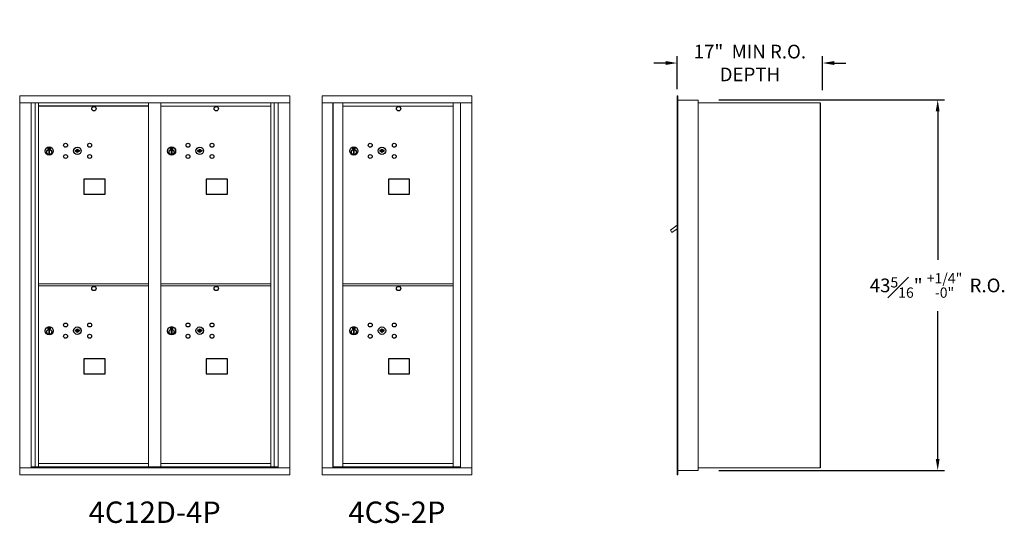
# Model space of a CAD drawing. Units: inches. Extents: x -19 to 368, y -18 to 170.
# Drawn here: x 253 to 368, y 108 to 167 of the extents above; entities that cross this region are included whole.
import ezdxf
from ezdxf.enums import TextEntityAlignment as Align

# ---------------------------------------------------------------- set-up
doc = ezdxf.new("R2010")
doc.units = ezdxf.units.IN
doc.header["$LTSCALE"] = 0.5
doc.header["$MEASUREMENT"] = 0
doc.layers.add('DIM', color=7, linetype='Continuous')
doc.layers.add('shaded', color=7, linetype='Continuous')
doc.styles.get("Standard").update_dxf_attribs({"font": 'Gothic.ttf'})
doc.dimstyles.new('4C$0', dxfattribs={"dimscale": 16, "dimtxt": 0.1, "dimasz": 0.085, "dimexe": 0.05, "dimexo": 0.05, "dimgap": 0.09, "dimtad": 0, "dimtih": 1, "dimtoh": 1, "dimdec": 4, "dimzin": 0, "dimdsep": 46, "dimlunit": 5, "dimtxsty": 'Standard', "dimcen": 0.09, "dimadec": 0, "dimazin": 0, "dimtfac": 0.75, "dimtdec": 4, "dimtofl": 0, "dimtmove": 0, "dimatfit": 3, "dimfxl": 1, "dimfrac": 1, "dimtolj": 1, "dimtzin": 0, "dimarcsym": 0})

# ---------------------------------------------------------------- blocks, each defined once
blk = doc.blocks.new('*D16')
at = {"layer": 'Defpoints', "color": 0, "transparency": 16777216}
for p in [(333.45, 157.26), (359.81, 157.26), (333.45, 113.95)]:
    blk.add_point(p, dxfattribs=at)
at = {"layer": 'DIM', "color": 0, "lineweight": -2, "transparency": 16777216}
for p, q in [((334.25, 157.26), (360.61, 157.26)), ((359.81, 155.9), (359.81, 138.55)), ((359.81, 115.31), (359.81, 132.58)), ((334.25, 113.95), (360.61, 113.95))]:
    blk.add_line(p, q, dxfattribs=at)
at = {"layer": 'DIM', "color": 0, "transparency": 16777216}
for points in [[(359.58, 155.9), (360.03, 155.9), (359.81, 157.26)], [(359.58, 115.31), (360.03, 115.31), (359.81, 113.95)]]:
    blk.add_solid(points, dxfattribs=at)
at = {"layer": 'DIM', "color": 0, "transparency": 16777216, "insert": (359.81, 135.57), "char_height": 1.6, "attachment_point": 5}
blk.add_mtext('\\A1;43{\\H0.75x;\\S5#16;}" {\\H0.75x;\\S+1\\/4" ^ -0" ;} R.O.', dxfattribs=at)
blk = doc.blocks.new('*D17')
at = {"layer": 'Defpoints', "color": 0, "transparency": 16777216}
for p in [(346.36, 161.55), (329.36, 157.71), (346.36, 157.58)]:
    blk.add_point(p, dxfattribs=at)
at = {"layer": 'DIM', "color": 0, "lineweight": -2, "transparency": 16777216}
for p, q in [((329.36, 158.51), (329.36, 162.35)), ((346.36, 158.38), (346.36, 162.35)), ((328, 161.55), (326.64, 161.55)), ((347.72, 161.55), (349.08, 161.55))]:
    blk.add_line(p, q, dxfattribs=at)
at = {"layer": 'DIM', "color": 0, "transparency": 16777216}
for points in [[(328, 161.78), (328, 161.32), (329.36, 161.55)], [(347.72, 161.78), (347.72, 161.32), (346.36, 161.55)]]:
    blk.add_solid(points, dxfattribs=at)
at = {"layer": 'DIM', "color": 0, "transparency": 16777216, "insert": (337.86, 161.55), "char_height": 1.6, "attachment_point": 5}
blk.add_mtext('\\A1;17"  MIN R.O.\\PDEPTH', dxfattribs=at)

msp = doc.modelspace()

# ---------------------------------------------------------------- linework, layer by layer
at = {"color": 7, "linetype": 'Continuous', "lineweight": 15}
for p, q in [((252.52607, 157.71126), (252.52607, 113.46126)), ((252.52607, 157.71126), (284.07757, 157.71126)), ((284.07757, 113.46126), (284.07757, 157.71126)), ((305.35732, 157.71126), (287.87032, 157.71126)), ((287.87032, 157.71126), (287.87032, 156.91126)), ((305.35732, 157.71126), (305.35732, 156.91126)), ((252.52607, 156.91126), (284.07757, 156.91126)), ((253.85414, 114.26126), (253.85414, 156.91126)), ((254.33981, 114.38627), (254.33981, 156.91126)), ((254.70932, 114.38626), (254.70932, 156.91126)), ((267.59432, 114.38627), (267.59432, 156.91126)), ((269.00932, 114.38627), (269.00932, 156.91126)), ((269.00932, 156.51127), (281.89432, 156.51127)), ((281.89432, 114.38627), (281.89432, 156.91126)), ((282.26383, 156.91126), (282.26383, 114.38627)), ((282.74949, 156.91126), (282.74949, 114.26126)), ((287.87032, 156.91126), (305.35782, 156.91126)), ((287.87082, 156.91126), (287.87082, 114.26127)), ((289.11732, 156.91126), (289.11732, 114.26127)), ((289.14892, 114.38627), (289.14892, 156.91126)), ((290.30932, 114.40166), (290.30932, 156.91126)), ((290.30932, 156.51126), (303.19432, 156.51126)), ((303.19432, 114.38626), (303.19432, 156.91126)), ((304.03949, 156.91126), (304.03949, 114.26127)), ((305.35782, 114.26127), (305.35782, 156.91126)), ((254.70932, 135.76127), (267.59432, 135.76127)), ((254.70932, 135.51127), (267.59432, 135.51127)), ((269.00932, 135.76127), (281.89432, 135.76127)), ((269.00932, 135.51127), (281.89432, 135.51127)), ((290.30932, 135.76126), (303.19432, 135.76126)), ((290.30932, 135.51126), (303.19432, 135.51126)), ((252.52607, 114.26126), (284.07757, 114.26126)), ((253.85414, 114.38626), (267.84892, 114.38627)), ((254.29632, 114.26126), (254.29632, 114.38627)), ((254.70932, 114.76127), (267.59432, 114.76127)), ((255.00132, 114.38626), (255.00132, 114.26126)), ((267.84892, 114.38627), (282.74949, 114.38626)), ((269.00932, 114.76126), (281.89432, 114.76126)), ((282.30732, 114.38627), (282.30732, 114.26126)), ((287.87032, 114.26127), (303.96263, 114.26127)), ((287.87032, 113.46127), (287.87032, 114.26127)), ((290.29432, 114.38627), (289.14892, 114.38627)), ((290.30932, 114.76126), (303.19432, 114.76126)), ((290.30932, 114.38626), (303.19432, 114.38626)), ((303.19432, 114.38627), (304.03949, 114.38627)), ((303.60732, 114.38627), (303.60732, 114.26127)), ((303.96606, 114.26127), (305.35782, 114.26127)), ((305.35732, 113.46127), (305.35732, 114.26127)), ((252.52607, 113.46126), (284.07757, 113.46126)), ((287.87032, 113.46127), (305.35732, 113.46127))]:
    msp.add_line(p, q, dxfattribs=at)
at = {"linetype": 'Continuous', "lineweight": 15}
for p, q in [((329.35732, 157.71126), (329.35732, 156.92126)), ((329.44732, 157.72126), (329.36732, 157.72126)), ((329.45732, 156.92126), (329.45732, 157.71126)), ((329.35732, 114.26127), (329.35732, 156.92126)), ((331.80732, 157.22126), (329.45732, 157.22126)), ((329.45732, 114.26127), (329.45732, 156.92126)), ((331.80732, 113.96127), (331.80732, 157.22126)), ((329.35732, 142.59219), (328.56961, 142.03627)), ((328.56961, 142.03627), (328.75811, 141.77152)), ((328.75811, 141.77152), (329.35732, 142.19815)), ((329.35732, 113.46127), (329.35732, 114.26127)), ((329.45732, 114.26127), (329.45732, 113.46127)), ((329.45732, 113.96127), (331.79732, 113.96127)), ((331.80732, 114.28127), (346.01932, 114.28127)), ((346.01932, 114.28127), (346.07732, 114.28127)), ((329.45732, 113.46127), (329.35732, 113.46127))]:
    msp.add_line(p, q, dxfattribs=at)
for p, q in [((331.80732, 156.92126), (346.07753, 156.91481)), ((346.07753, 156.91481), (346.07732, 114.28127))]:
    msp.add_line(p, q)
at = {"color": 7, "linetype": 'Continuous'}
for p, q in [((255.83106, 151.66832), (255.83106, 151.50332)), ((256.11106, 151.68332), (255.84606, 151.68332)), ((255.84606, 151.48832), (256.11106, 151.48832)), ((255.87106, 151.65832), (255.87106, 151.51332)), ((255.92106, 151.65832), (255.87106, 151.65832)), ((255.87106, 151.51332), (255.89106, 151.51332)), ((255.89106, 151.64832), (255.89106, 151.63065)), ((255.91782, 151.64832), (255.89106, 151.64832)), ((255.89106, 151.63065), (255.9248, 151.60622)), ((255.89106, 151.61831), (255.92196, 151.59593)), ((255.89106, 151.51332), (255.89106, 151.61831)), ((255.9424, 151.63052), (255.91782, 151.64832)), ((255.95128, 151.63643), (255.92106, 151.65832)), ((255.92856, 151.33455), (255.94684, 151.33832)), ((256.02856, 151.33832), (255.92856, 151.33832)), ((255.92856, 151.33832), (255.92856, 150.93832)), ((255.94684, 150.93832), (255.92856, 150.94209)), ((255.92856, 150.93832), (256.02856, 150.93832)), ((255.97606, 151.57818), (255.97606, 151.58068)), ((255.97606, 151.58068), (255.98106, 151.58068)), ((255.97606, 151.5385), (255.97606, 151.57314)), ((255.97606, 151.53337), (255.98106, 151.53337)), ((255.97606, 151.52837), (255.97606, 151.53337)), ((255.98106, 151.58068), (255.98106, 151.57818)), ((255.98106, 151.57314), (255.98106, 151.5385)), ((255.98106, 151.53337), (255.98106, 151.52837)), ((256.00584, 151.5352), (256.03606, 151.51332)), ((256.01028, 151.33832), (256.02856, 151.33455)), ((256.02856, 150.94209), (256.01028, 150.93832)), ((256.01472, 151.54111), (256.0393, 151.52332)), ((256.02856, 150.93832), (256.02856, 151.33832)), ((256.06606, 151.54098), (256.03232, 151.56541)), ((256.06606, 151.55332), (256.03516, 151.5757)), ((256.03606, 151.51332), (256.08606, 151.51332)), ((256.0393, 151.52332), (256.06606, 151.52332)), ((256.06606, 151.65832), (256.06606, 151.55332)), ((256.08606, 151.65832), (256.06606, 151.65832)), ((256.06606, 151.52332), (256.06606, 151.54098)), ((256.08606, 151.51332), (256.08606, 151.65832)), ((256.12606, 151.50332), (256.12606, 151.66832)), ((258.99633, 151.36992), (258.97125, 151.28871)), ((259.56125, 151.28871), (259.53618, 151.36992)), ((270.13106, 151.66832), (270.13106, 151.50332)), ((270.41106, 151.68332), (270.14606, 151.68332)), ((270.14606, 151.48832), (270.41106, 151.48832)), ((270.17106, 151.65832), (270.17106, 151.51332)), ((270.22106, 151.65832), (270.17106, 151.65832)), ((270.17106, 151.51332), (270.19106, 151.51332)), ((270.19106, 151.64832), (270.19106, 151.63065)), ((270.21782, 151.64832), (270.19106, 151.64832)), ((270.19106, 151.63065), (270.2248, 151.60622)), ((270.19106, 151.61831), (270.22196, 151.59593)), ((270.19106, 151.51332), (270.19106, 151.61831)), ((270.2424, 151.63052), (270.21782, 151.64832)), ((270.25128, 151.63643), (270.22106, 151.65832)), ((270.22856, 151.33455), (270.24684, 151.33832)), ((270.32856, 151.33832), (270.22856, 151.33832)), ((270.22856, 151.33832), (270.22856, 150.93832)), ((270.24684, 150.93832), (270.22856, 150.94209)), ((270.22856, 150.93832), (270.32856, 150.93832)), ((270.27606, 151.57818), (270.27606, 151.58068)), ((270.27606, 151.58068), (270.28106, 151.58068)), ((270.27606, 151.5385), (270.27606, 151.57314)), ((270.27606, 151.53337), (270.28106, 151.53337)), ((270.27606, 151.52837), (270.27606, 151.53337)), ((270.28106, 151.58068), (270.28106, 151.57818)), ((270.28106, 151.57314), (270.28106, 151.5385)), ((270.28106, 151.53337), (270.28106, 151.52837)), ((270.30584, 151.5352), (270.33606, 151.51332)), ((270.31028, 151.33832), (270.32856, 151.33455)), ((270.32856, 150.94209), (270.31028, 150.93832)), ((270.31472, 151.54111), (270.3393, 151.52332)), ((270.32856, 150.93832), (270.32856, 151.33832)), ((270.36606, 151.54098), (270.33232, 151.56541)), ((270.36606, 151.55332), (270.33516, 151.5757)), ((270.33606, 151.51332), (270.38606, 151.51332)), ((270.3393, 151.52332), (270.36606, 151.52332)), ((270.36606, 151.65832), (270.36606, 151.55332)), ((270.38606, 151.65832), (270.36606, 151.65832)), ((270.36606, 151.52332), (270.36606, 151.54098)), ((270.38606, 151.51332), (270.38606, 151.65832)), ((270.42606, 151.50332), (270.42606, 151.66832)), ((273.29633, 151.36992), (273.27125, 151.28871)), ((273.86125, 151.28871), (273.83618, 151.36992)), ((291.43106, 151.66831), (291.43106, 151.50331)), ((291.71106, 151.68331), (291.44606, 151.68331)), ((291.44606, 151.48831), (291.71106, 151.48831)), ((291.47106, 151.65831), (291.47106, 151.51331)), ((291.52106, 151.65831), (291.47106, 151.65831)), ((291.47106, 151.51331), (291.49106, 151.51331)), ((291.49106, 151.64831), (291.49106, 151.63064)), ((291.51782, 151.64831), (291.49106, 151.64831)), ((291.49106, 151.63064), (291.5248, 151.60621)), ((291.49106, 151.6183), (291.52196, 151.59593)), ((291.49106, 151.51331), (291.49106, 151.6183)), ((291.5424, 151.63051), (291.51782, 151.64831)), ((291.55128, 151.63642), (291.52106, 151.65831)), ((291.52856, 151.33454), (291.54684, 151.33831)), ((291.62856, 151.33831), (291.52856, 151.33831)), ((291.52856, 151.33831), (291.52856, 150.93831)), ((291.54684, 150.93831), (291.52856, 150.94208)), ((291.52856, 150.93831), (291.62856, 150.93831)), ((291.57606, 151.57817), (291.57606, 151.58067)), ((291.57606, 151.58067), (291.58106, 151.58067)), ((291.57606, 151.53849), (291.57606, 151.57313)), ((291.57606, 151.53336), (291.58106, 151.53336)), ((291.57606, 151.52836), (291.57606, 151.53336)), ((291.58106, 151.58067), (291.58106, 151.57817)), ((291.58106, 151.57313), (291.58106, 151.53849)), ((291.58106, 151.53336), (291.58106, 151.52836)), ((291.60584, 151.53519), (291.63606, 151.51331)), ((291.61028, 151.33831), (291.62856, 151.33454)), ((291.62856, 150.94208), (291.61028, 150.93831)), ((291.61472, 151.5411), (291.6393, 151.52331)), ((291.62856, 150.93831), (291.62856, 151.33831)), ((291.66606, 151.54097), (291.63232, 151.5654)), ((291.66606, 151.55332), (291.63516, 151.57569)), ((291.63606, 151.51331), (291.68606, 151.51331)), ((291.6393, 151.52331), (291.66606, 151.52331)), ((291.66606, 151.65831), (291.66606, 151.55332)), ((291.68606, 151.65831), (291.66606, 151.65831)), ((291.66606, 151.52331), (291.66606, 151.54097)), ((291.68606, 151.51331), (291.68606, 151.65831)), ((291.72606, 151.50331), (291.72606, 151.66831)), ((294.59633, 151.36991), (294.57125, 151.2887)), ((295.16125, 151.2887), (295.13618, 151.36991)), ((255.83106, 130.66832), (255.83106, 130.50332)), ((256.11106, 130.68332), (255.84606, 130.68332)), ((255.84606, 130.48832), (256.11106, 130.48832)), ((255.87106, 130.65832), (255.87106, 130.51332)), ((255.92106, 130.65832), (255.87106, 130.65832)), ((255.87106, 130.51332), (255.89106, 130.51332)), ((255.89106, 130.64832), (255.89106, 130.63066)), ((255.91782, 130.64832), (255.89106, 130.64832)), ((255.89106, 130.63066), (255.9248, 130.60622)), ((255.89106, 130.61831), (255.92196, 130.59594)), ((255.89106, 130.51332), (255.89106, 130.61831)), ((255.9424, 130.63052), (255.91782, 130.64832)), ((255.95128, 130.63644), (255.92106, 130.65832)), ((255.92856, 130.33455), (255.94684, 130.33832)), ((256.02856, 130.33832), (255.92856, 130.33832)), ((255.92856, 130.33832), (255.92856, 129.93832)), ((255.97606, 130.57818), (255.97606, 130.58068)), ((255.97606, 130.58068), (255.98106, 130.58068)), ((255.97606, 130.5385), (255.97606, 130.57314)), ((255.97606, 130.53337), (255.98106, 130.53337)), ((255.97606, 130.52837), (255.97606, 130.53337)), ((255.98106, 130.58068), (255.98106, 130.57818)), ((255.98106, 130.57314), (255.98106, 130.5385)), ((255.98106, 130.53337), (255.98106, 130.52837)), ((256.00584, 130.5352), (256.03606, 130.51332)), ((256.01028, 130.33832), (256.02856, 130.33455)), ((256.01472, 130.54111), (256.0393, 130.52332)), ((256.02856, 129.93832), (256.02856, 130.33832)), ((256.06606, 130.54098), (256.03232, 130.56541)), ((256.06606, 130.55333), (256.03516, 130.5757)), ((256.03606, 130.51332), (256.08606, 130.51332)), ((256.0393, 130.52332), (256.06606, 130.52332)), ((256.06606, 130.65832), (256.06606, 130.55333)), ((256.08606, 130.65832), (256.06606, 130.65832)), ((256.06606, 130.52332), (256.06606, 130.54098)), ((256.08606, 130.51332), (256.08606, 130.65832)), ((256.12606, 130.50332), (256.12606, 130.66832)), ((258.99633, 130.36993), (258.97125, 130.28871)), ((259.56125, 130.28871), (259.53618, 130.36993)), ((270.13106, 130.66832), (270.13106, 130.50332)), ((270.41106, 130.68332), (270.14606, 130.68332)), ((270.14606, 130.48832), (270.41106, 130.48832)), ((270.17106, 130.65832), (270.17106, 130.51332)), ((270.22106, 130.65832), (270.17106, 130.65832)), ((270.17106, 130.51332), (270.19106, 130.51332)), ((270.19106, 130.64832), (270.19106, 130.63066)), ((270.21782, 130.64832), (270.19106, 130.64832)), ((270.19106, 130.63066), (270.2248, 130.60622)), ((270.19106, 130.61831), (270.22196, 130.59594)), ((270.19106, 130.51332), (270.19106, 130.61831)), ((270.2424, 130.63052), (270.21782, 130.64832)), ((270.25128, 130.63644), (270.22106, 130.65832)), ((270.22856, 130.33455), (270.24684, 130.33832)), ((270.32856, 130.33832), (270.22856, 130.33832)), ((270.22856, 130.33832), (270.22856, 129.93832)), ((270.27606, 130.57818), (270.27606, 130.58068)), ((270.27606, 130.58068), (270.28106, 130.58068)), ((270.27606, 130.5385), (270.27606, 130.57314)), ((270.27606, 130.53337), (270.28106, 130.53337)), ((270.27606, 130.52837), (270.27606, 130.53337)), ((270.28106, 130.58068), (270.28106, 130.57818)), ((270.28106, 130.57314), (270.28106, 130.5385)), ((270.28106, 130.53337), (270.28106, 130.52837)), ((270.30584, 130.5352), (270.33606, 130.51332)), ((270.31028, 130.33832), (270.32856, 130.33455)), ((270.31472, 130.54111), (270.3393, 130.52332)), ((270.32856, 129.93832), (270.32856, 130.33832)), ((270.36606, 130.54098), (270.33232, 130.56541)), ((270.36606, 130.55333), (270.33516, 130.5757)), ((270.33606, 130.51332), (270.38606, 130.51332)), ((270.3393, 130.52332), (270.36606, 130.52332)), ((270.36606, 130.65832), (270.36606, 130.55333)), ((270.38606, 130.65832), (270.36606, 130.65832)), ((270.36606, 130.52332), (270.36606, 130.54098)), ((270.38606, 130.51332), (270.38606, 130.65832)), ((270.42606, 130.50332), (270.42606, 130.66832)), ((273.29633, 130.36993), (273.27125, 130.28871)), ((273.86125, 130.28871), (273.83618, 130.36993)), ((291.43106, 130.66831), (291.43106, 130.50331)), ((291.71106, 130.68331), (291.44606, 130.68331)), ((291.44606, 130.48831), (291.71106, 130.48831)), ((291.47106, 130.65831), (291.47106, 130.51331)), ((291.52106, 130.65831), (291.47106, 130.65831)), ((291.47106, 130.51331), (291.49106, 130.51331)), ((291.49106, 130.64831), (291.49106, 130.63065)), ((291.51782, 130.64831), (291.49106, 130.64831)), ((291.49106, 130.63065), (291.5248, 130.60622)), ((291.49106, 130.6183), (291.52196, 130.59593)), ((291.49106, 130.51331), (291.49106, 130.6183)), ((291.5424, 130.63052), (291.51782, 130.64831)), ((291.55128, 130.63643), (291.52106, 130.65831)), ((291.52856, 130.33454), (291.54684, 130.33831)), ((291.62856, 130.33831), (291.52856, 130.33831)), ((291.52856, 130.33831), (291.52856, 129.93831)), ((291.57606, 130.57817), (291.57606, 130.58067)), ((291.57606, 130.58067), (291.58106, 130.58067)), ((291.57606, 130.53849), (291.57606, 130.57313)), ((291.57606, 130.53337), (291.58106, 130.53337)), ((291.57606, 130.52837), (291.57606, 130.53337)), ((291.58106, 130.58067), (291.58106, 130.57817)), ((291.58106, 130.57313), (291.58106, 130.53849)), ((291.58106, 130.53337), (291.58106, 130.52837)), ((291.60584, 130.5352), (291.63606, 130.51331)), ((291.61028, 130.33831), (291.62856, 130.33454)), ((291.61472, 130.54111), (291.6393, 130.52331)), ((291.62856, 129.93831), (291.62856, 130.33831)), ((291.66606, 130.54098), (291.63232, 130.56541)), ((291.66606, 130.55332), (291.63516, 130.57569)), ((291.63606, 130.51331), (291.68606, 130.51331)), ((291.6393, 130.52331), (291.66606, 130.52331)), ((291.66606, 130.65831), (291.66606, 130.55332)), ((291.68606, 130.65831), (291.66606, 130.65831)), ((291.66606, 130.52331), (291.66606, 130.54098)), ((291.68606, 130.51331), (291.68606, 130.65831)), ((291.72606, 130.50331), (291.72606, 130.66831)), ((294.59633, 130.36992), (294.57125, 130.2887)), ((295.16125, 130.2887), (295.13618, 130.36992)), ((255.94684, 129.93832), (255.92856, 129.94209)), ((255.92856, 129.93832), (256.02856, 129.93832)), ((256.02856, 129.94209), (256.01028, 129.93832)), ((270.24684, 129.93832), (270.22856, 129.94209)), ((270.22856, 129.93832), (270.32856, 129.93832)), ((270.32856, 129.94209), (270.31028, 129.93832)), ((291.54684, 129.93831), (291.52856, 129.94208)), ((291.52856, 129.93831), (291.62856, 129.93831)), ((291.62856, 129.94208), (291.61028, 129.93831))]:
    msp.add_line(p, q, dxfattribs=at)
for points in [[(260.0137, 146.2237), (262.49963, 146.2237), (262.49963, 147.98078), (260.0137, 147.98078)], [(274.31369, 146.2237), (276.79963, 146.2237), (276.79963, 147.98078), (274.31369, 147.98078)], [(295.61369, 146.22369), (298.09963, 146.22369), (298.09963, 147.98077), (295.61369, 147.98077)], [(260.0137, 125.2237), (262.49963, 125.2237), (262.49963, 126.98078), (260.0137, 126.98078)], [(274.3137, 125.2237), (276.79963, 125.2237), (276.79963, 126.98078), (274.3137, 126.98078)], [(295.61369, 125.22369), (298.09963, 125.22369), (298.09963, 126.98077), (295.61369, 126.98077)]]:
    msp.add_lwpolyline(points, close=True)
for centre in [(261.20025, 156.21164), (275.50025, 156.21164), (296.80025, 156.21163), (261.20025, 135.21164), (275.50025, 135.21164), (296.80025, 135.21164)]:
    msp.add_circle(centre, 0.25)
for centre, radius in [((257.89125, 151.9427), 0.227), ((260.70325, 151.9427), 0.227), ((272.19125, 151.9427), 0.227), ((275.00325, 151.9427), 0.227), ((293.49125, 151.9427), 0.227), ((296.30325, 151.9427), 0.227), ((255.97856, 151.26967), 0.475), ((255.97856, 151.26967), 0.47243), ((255.97856, 151.13832), 0.3), ((255.97856, 151.13832), 0.295), ((257.89125, 150.6307), 0.227), ((259.26625, 151.2867), 0.4375), ((260.70325, 150.6307), 0.227), ((270.27856, 151.26967), 0.475), ((270.27856, 151.26967), 0.47243), ((270.27856, 151.13832), 0.3), ((270.27856, 151.13832), 0.295), ((272.19125, 150.6307), 0.227), ((273.56625, 151.2867), 0.4375), ((275.00325, 150.6307), 0.227), ((291.57856, 151.26967), 0.475), ((291.57856, 151.26967), 0.47243), ((291.57856, 151.13831), 0.3), ((291.57856, 151.13831), 0.295), ((293.49125, 150.6307), 0.227), ((294.86625, 151.2867), 0.4375), ((296.30325, 150.6307), 0.227), ((255.97856, 130.26968), 0.475), ((255.97856, 130.26968), 0.47243), ((255.97856, 130.13832), 0.3), ((255.97856, 130.13832), 0.295), ((257.89125, 130.94271), 0.227), ((259.26625, 130.28671), 0.4375), ((260.70325, 130.94271), 0.227), ((270.27856, 130.26968), 0.475), ((270.27856, 130.26968), 0.47243), ((270.27856, 130.13832), 0.3), ((270.27856, 130.13832), 0.295), ((272.19125, 130.94271), 0.227), ((273.56625, 130.28671), 0.4375), ((275.00325, 130.94271), 0.227), ((291.57856, 130.26967), 0.475), ((291.57856, 130.26967), 0.47243), ((291.57856, 130.13831), 0.3), ((291.57856, 130.13831), 0.295), ((293.49125, 130.9427), 0.227), ((294.86625, 130.2867), 0.4375), ((296.30325, 130.9427), 0.227), ((257.89125, 129.63071), 0.227), ((260.70325, 129.63071), 0.227), ((272.19125, 129.63071), 0.227), ((275.00325, 129.63071), 0.227), ((293.49125, 129.6307), 0.227), ((296.30325, 129.6307), 0.227)]:
    msp.add_circle(centre, radius, dxfattribs=at)
at = {"linetype": 'Continuous', "lineweight": 15}
for centre, start, end in [((329.36732, 157.71126), 90, 180), ((329.44732, 157.71126), 0, 90)]:
    msp.add_arc(centre, 0.01, start, end, dxfattribs=at)
at = {"color": 7, "linetype": 'Continuous'}
for centre, radius, start, end in [((255.84606, 151.66832), 0.015, 90, 180), ((255.84606, 151.50332), 0.015, 180, 270), ((255.97856, 151.58582), 0.0575, 169.8639962, 267.5080936), ((255.97856, 151.58582), 0.0575, 128.9708691, 159.2141998), ((255.97856, 151.58582), 0.0475, 291.5925162, 248.4074838), ((255.97856, 151.58582), 0.0575, 349.8639962, 118.3210727), ((255.97856, 151.55582), 0.0225, 96.3793702, 219.0228026), ((255.97856, 151.55582), 0.0175, 98.2132107, 261.7867893), ((255.97856, 151.55582), 0.0225, 320.9771974, 83.6206298), ((255.97856, 151.55582), 0.0175, 278.2132107, 81.7867893), ((255.97856, 151.58582), 0.0575, 272.4919064, 298.3210727), ((255.97856, 151.58582), 0.0575, 308.9708691, 339.2141998), ((256.11106, 151.66832), 0.015, 0, 90), ((256.11106, 151.50332), 0.015, 270, 0), ((259.26625, 152.2442), 1, 252.8424626, 263.7093829), ((259.26625, 152.2442), 0.915, 252.8424626, 263.7093829), ((259.26625, 151.2867), 0.1675, 189.8980221, 350.1019779), ((259.26625, 151.2867), 0.1675, 19.6070567, 160.3929433), ((259.16819, 151.35459), 0.105, 263.7093738, 292.6173683), ((259.16819, 151.35459), 0.02, 263.7093738, 292.6173683), ((259.26625, 151.1192), 0.235, 67.3826317, 112.6173683), ((259.26625, 151.1192), 0.15, 67.3826317, 112.6173683), ((259.36432, 151.35459), 0.105, 247.3826317, 276.2906262), ((259.36432, 151.35459), 0.02, 247.3826317, 276.2906262), ((259.26625, 152.2442), 0.915, 276.2906262, 287.1575088), ((259.26625, 152.2442), 1, 276.2906262, 287.1575088), ((270.14606, 151.66832), 0.015, 90, 180), ((270.14606, 151.50332), 0.015, 180, 270), ((270.27856, 151.58582), 0.0575, 169.8639962, 267.5080936), ((270.27856, 151.58582), 0.0575, 128.9708691, 159.2141998), ((270.27856, 151.58582), 0.0475, 291.5925162, 248.4074838), ((270.27856, 151.58582), 0.0575, 349.8639962, 118.3210727), ((270.27856, 151.55582), 0.0225, 96.3793702, 219.0228026), ((270.27856, 151.55582), 0.0175, 98.2132107, 261.7867893), ((270.27856, 151.55582), 0.0225, 320.9771974, 83.6206298), ((270.27856, 151.55582), 0.0175, 278.2132107, 81.7867893), ((270.27856, 151.58582), 0.0575, 272.4919064, 298.3210727), ((270.27856, 151.58582), 0.0575, 308.9708691, 339.2141998), ((270.41106, 151.66832), 0.015, 0, 90), ((270.41106, 151.50332), 0.015, 270, 0), ((273.56625, 152.2442), 1, 252.8424626, 263.7093829), ((273.56625, 152.2442), 0.915, 252.8424626, 263.7093829), ((273.56625, 151.2867), 0.1675, 189.8980221, 350.1019779), ((273.56625, 151.2867), 0.1675, 19.6070567, 160.3929433), ((273.46818, 151.35459), 0.105, 263.7093738, 292.6173683), ((273.46818, 151.35459), 0.02, 263.7093738, 292.6173683), ((273.56625, 151.1192), 0.235, 67.3826317, 112.6173683), ((273.56625, 151.1192), 0.15, 67.3826317, 112.6173683), ((273.66432, 151.35459), 0.105, 247.3826317, 276.2906262), ((273.66432, 151.35459), 0.02, 247.3826317, 276.2906262), ((273.56625, 152.2442), 0.915, 276.2906262, 287.1575088), ((273.56625, 152.2442), 1, 276.2906262, 287.1575088), ((291.44606, 151.66831), 0.015, 90, 180), ((291.44606, 151.50331), 0.015, 180, 270), ((291.57856, 151.58581), 0.0575, 169.8639962, 267.5080936), ((291.57856, 151.58581), 0.0575, 128.9708691, 159.2141998), ((291.57856, 151.58581), 0.0475, 291.5925162, 248.4074838), ((291.57856, 151.58581), 0.0575, 349.8639962, 118.3210727), ((291.57856, 151.55581), 0.0225, 96.3793702, 219.0228026), ((291.57856, 151.55581), 0.0175, 98.2132107, 261.7867893), ((291.57856, 151.55581), 0.0225, 320.9771974, 83.6206298), ((291.57856, 151.55581), 0.0175, 278.2132107, 81.7867893), ((291.57856, 151.58581), 0.0575, 272.4919064, 298.3210727), ((291.57856, 151.58581), 0.0575, 308.9708691, 339.2141998), ((291.71106, 151.66831), 0.015, 0, 90), ((291.71106, 151.50331), 0.015, 270, 0), ((294.86625, 152.2442), 1, 252.8424626, 263.7093829), ((294.86625, 152.2442), 0.915, 252.8424626, 263.7093829), ((294.86625, 151.2867), 0.1675, 189.8980221, 350.1019779), ((294.86625, 151.2867), 0.1675, 19.6070567, 160.3929433), ((294.76818, 151.35458), 0.105, 263.7093738, 292.6173683), ((294.76818, 151.35458), 0.02, 263.7093738, 292.6173683), ((294.86625, 151.1192), 0.235, 67.3826317, 112.6173683), ((294.86625, 151.1192), 0.15, 67.3826317, 112.6173683), ((294.96432, 151.35458), 0.105, 247.3826317, 276.2906262), ((294.96432, 151.35458), 0.02, 247.3826317, 276.2906262), ((294.86625, 152.2442), 0.915, 276.2906262, 287.1575088), ((294.86625, 152.2442), 1, 276.2906262, 287.1575088), ((255.84606, 130.66832), 0.015, 90, 180), ((255.84606, 130.50332), 0.015, 180, 270), ((255.97856, 130.58582), 0.0575, 169.8639962, 267.5080936), ((255.97856, 130.58582), 0.0575, 128.9708691, 159.2141998), ((255.97856, 130.58582), 0.0475, 291.5925162, 248.4074838), ((255.97856, 130.58582), 0.0575, 349.8639962, 118.3210727), ((255.97856, 130.55582), 0.0225, 96.3793702, 219.0228026), ((255.97856, 130.55582), 0.0175, 98.2132107, 261.7867893), ((255.97856, 130.55582), 0.0225, 320.9771974, 83.6206298), ((255.97856, 130.55582), 0.0175, 278.2132107, 81.7867893), ((255.97856, 130.58582), 0.0575, 272.4919064, 298.3210727), ((255.97856, 130.58582), 0.0575, 308.9708691, 339.2141998), ((256.11106, 130.66832), 0.015, 0, 90), ((256.11106, 130.50332), 0.015, 270, 0), ((259.26625, 131.24421), 1, 252.8424626, 263.7093829), ((259.26625, 131.24421), 0.915, 252.8424626, 263.7093829), ((259.26625, 130.28671), 0.1675, 189.8980221, 350.1019779), ((259.26625, 130.28671), 0.1675, 19.6070567, 160.3929433), ((259.16819, 130.3546), 0.105, 263.7093738, 292.6173683), ((259.16819, 130.3546), 0.02, 263.7093738, 292.6173683), ((259.26625, 130.11921), 0.235, 67.3826317, 112.6173683), ((259.26625, 130.11921), 0.15, 67.3826317, 112.6173683), ((259.36432, 130.3546), 0.105, 247.3826317, 276.2906262), ((259.36432, 130.3546), 0.02, 247.3826317, 276.2906262), ((259.26625, 131.24421), 0.915, 276.2906262, 287.1575088), ((259.26625, 131.24421), 1, 276.2906262, 287.1575088), ((270.14606, 130.66832), 0.015, 90, 180), ((270.14606, 130.50332), 0.015, 180, 270), ((270.27856, 130.58582), 0.0575, 169.8639962, 267.5080936), ((270.27856, 130.58582), 0.0575, 128.9708691, 159.2141998), ((270.27856, 130.58582), 0.0475, 291.5925162, 248.4074838), ((270.27856, 130.58582), 0.0575, 349.8639962, 118.3210727), ((270.27856, 130.55582), 0.0225, 96.3793702, 219.0228026), ((270.27856, 130.55582), 0.0175, 98.2132107, 261.7867893), ((270.27856, 130.55582), 0.0225, 320.9771974, 83.6206298), ((270.27856, 130.55582), 0.0175, 278.2132107, 81.7867893), ((270.27856, 130.58582), 0.0575, 272.4919064, 298.3210727), ((270.27856, 130.58582), 0.0575, 308.9708691, 339.2141998), ((270.41106, 130.66832), 0.015, 0, 90), ((270.41106, 130.50332), 0.015, 270, 0), ((273.56625, 131.24421), 1, 252.8424626, 263.7093829), ((273.56625, 131.24421), 0.915, 252.8424626, 263.7093829), ((273.56625, 130.28671), 0.1675, 189.8980221, 350.1019779), ((273.56625, 130.28671), 0.1675, 19.6070567, 160.3929433), ((273.46819, 130.3546), 0.105, 263.7093738, 292.6173683), ((273.46819, 130.3546), 0.02, 263.7093738, 292.6173683), ((273.56625, 130.11921), 0.235, 67.3826317, 112.6173683), ((273.56625, 130.11921), 0.15, 67.3826317, 112.6173683), ((273.66432, 130.3546), 0.105, 247.3826317, 276.2906262), ((273.66432, 130.3546), 0.02, 247.3826317, 276.2906262), ((273.56625, 131.24421), 0.915, 276.2906262, 287.1575088), ((273.56625, 131.24421), 1, 276.2906262, 287.1575088), ((291.44606, 130.66831), 0.015, 90, 180), ((291.44606, 130.50331), 0.015, 180, 270), ((291.57856, 130.58581), 0.0575, 169.8639962, 267.5080936), ((291.57856, 130.58581), 0.0575, 128.9708691, 159.2141998), ((291.57856, 130.58581), 0.0475, 291.5925162, 248.4074838), ((291.57856, 130.58581), 0.0575, 349.8639962, 118.3210727), ((291.57856, 130.55581), 0.0225, 96.3793702, 219.0228026), ((291.57856, 130.55581), 0.0175, 98.2132107, 261.7867893), ((291.57856, 130.55581), 0.0225, 320.9771974, 83.6206298), ((291.57856, 130.55581), 0.0175, 278.2132107, 81.7867893), ((291.57856, 130.58581), 0.0575, 272.4919064, 298.3210727), ((291.57856, 130.58581), 0.0575, 308.9708691, 339.2141998), ((291.71106, 130.66831), 0.015, 0, 90), ((291.71106, 130.50331), 0.015, 270, 0), ((294.86625, 131.2442), 1, 252.8424626, 263.7093829), ((294.86625, 131.2442), 0.915, 252.8424626, 263.7093829), ((294.86625, 130.2867), 0.1675, 189.8980221, 350.1019779), ((294.86625, 130.2867), 0.1675, 19.6070567, 160.3929433), ((294.76818, 130.35459), 0.105, 263.7093738, 292.6173683), ((294.76818, 130.35459), 0.02, 263.7093738, 292.6173683), ((294.86625, 130.1192), 0.235, 67.3826317, 112.6173683), ((294.86625, 130.1192), 0.15, 67.3826317, 112.6173683), ((294.96432, 130.35459), 0.105, 247.3826317, 276.2906262), ((294.96432, 130.35459), 0.02, 247.3826317, 276.2906262), ((294.86625, 131.2442), 0.915, 276.2906262, 287.1575088), ((294.86625, 131.2442), 1, 276.2906262, 287.1575088)]:
    msp.add_arc(centre, radius, start, end, dxfattribs=at)
at = {"layer": 'shaded'}
msp.add_line((267.59432, 156.51127), (254.70932, 156.51127), dxfattribs=at)

# ---------------------------------------------------------------- texts
for s, p in [('4C12D-4P', (268.30182, 108.75419)), ('4CS-2P', (296.61382, 108.7542))]:
    msp.add_text(s, height=2.5).set_placement(p, align=Align.MIDDLE)

# ---------------------------------------------------------------- dimensions: what is measured, and where the dimension line sits
at = {"layer": 'DIM'}
dim = msp.add_linear_dim(base=(346.35732, 161.55117), p1=(329.35732, 157.71126), p2=(346.35732, 157.58371), text='<> MIN R.O.\\PDEPTH', dimstyle='4C$0', override={"dimpost": '" '}, dxfattribs=at)
dim.commit()
dim.dimension.update_dxf_attribs({"geometry": '*D17', "text_midpoint": (337.85732, 161.55117), "dimtype": 160})
dim = msp.add_linear_dim(base=(359.80766, 157.26377), p1=(333.44732, 113.95127), p2=(333.44732, 157.26377), angle=90, text='<> R.O.', dimstyle='4C$0', override={"dimpost": '" ', "dimtol": 1, "dimtp": 0.25}, dxfattribs=at)
dim.commit()
dim.dimension.update_dxf_attribs({"geometry": '*D16', "text_midpoint": (359.80766, 135.56627), "dimtype": 160})

doc.saveas('drawing.dxf')
